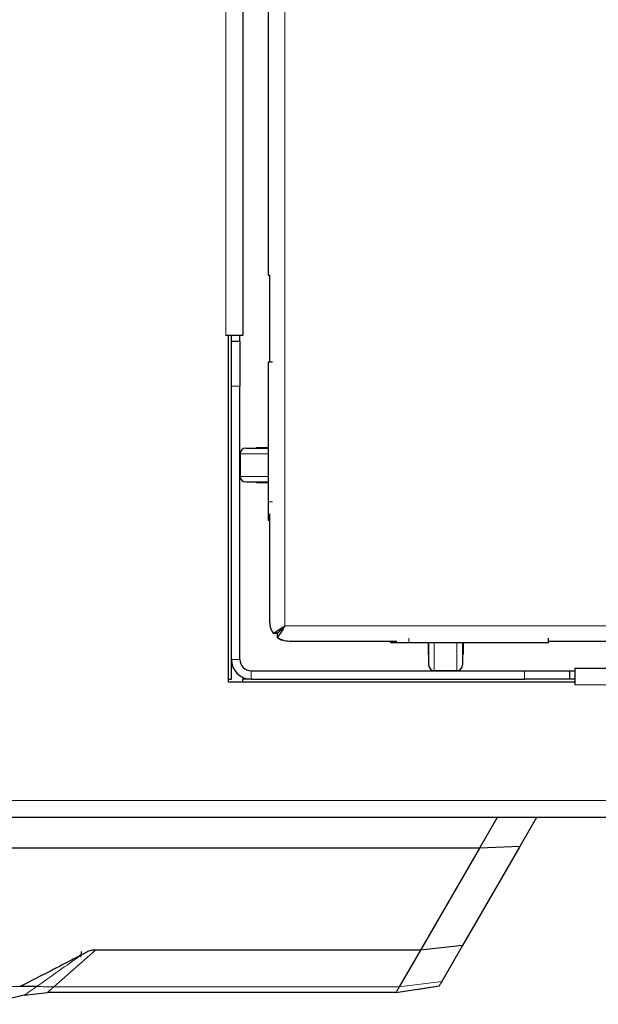
# Model space of a CAD drawing. Units: millimetres. Extents: x 0 to 210, y 0 to 297.
# Drawn here: x 44 to 49, y 154 to 163 of the extents above; entities that cross this region are included whole.
import ezdxf

# ---------------------------------------------------------------- set-up
doc = ezdxf.new("R2010")
doc.units = ezdxf.units.MM

msp = doc.modelspace()

# ---------------------------------------------------------------- linework, layer by layer
at = {"color": 8, "linetype": 'Continuous', "lineweight": 18}
for p, q in [((46.67959, 185.9738), (46.67959, 157.7238)), ((46.15459, 160.2988), (46.15459, 183.3988)), ((46.20289, 157.2488), (46.20289, 160.2988)), ((46.27959, 159.8488), (46.20459, 159.8488)), ((46.28209, 159.24862), (46.52959, 159.24862)), ((46.28209, 159.04862), (46.52959, 159.04862)), ((46.52959, 158.82362), (46.56779, 158.82362)), ((46.67959, 157.7238), (74.92959, 157.7238)), ((47.77941, 157.612), (47.77941, 157.5738)), ((48.00441, 157.5738), (48.00441, 157.3263)), ((48.20441, 157.5738), (48.20441, 157.3263)), ((46.27959, 157.4238), (46.20459, 157.4238)), ((46.37959, 157.3238), (46.37959, 157.2488)), ((48.80459, 157.2488), (48.80459, 157.3238)), ((72.35459, 157.1988), (49.25459, 157.1988)), ((43.37959, 156.1738), (78.22959, 156.1738)), ((44.99767, 154.84606), (44.6303, 154.52178)), ((44.32617, 154.52266), (43.82356, 154.52266)), ((44.6303, 154.52178), (47.69413, 154.52178)), ((48.07037, 154.56729), (47.69416, 154.52179))]:
    msp.add_line(p, q, dxfattribs=at)
at = {"color": 7, "linetype": 'Continuous', "lineweight": 25}
for p, q in [((46.30459, 183.3988), (46.30459, 160.2988)), ((46.52959, 182.86387), (46.52959, 160.83374)), ((46.52959, 160.83374), (46.54222, 160.83374)), ((46.54222, 160.83374), (46.54222, 160.06093)), ((46.17953, 160.2988), (46.15459, 160.2988)), ((46.17953, 157.22374), (46.17953, 160.2988)), ((46.30459, 160.2988), (46.17953, 160.2988)), ((46.20459, 160.2488), (46.20459, 160.2988)), ((46.20459, 160.2488), (46.27959, 160.2488)), ((46.20459, 159.8488), (46.20459, 160.2488)), ((46.27959, 160.2488), (46.27959, 160.2988)), ((46.27959, 160.2488), (46.27959, 159.8488)), ((46.52959, 160.06093), (46.52959, 158.82362)), ((46.56779, 160.06093), (46.52959, 160.06093)), ((46.20459, 157.4238), (46.20459, 159.8488)), ((46.27959, 157.4238), (46.27959, 159.8488)), ((46.33209, 159.29862), (46.52959, 159.29862)), ((46.42584, 159.30362), (46.42584, 159.29862)), ((46.42584, 159.30362), (46.52959, 159.30362)), ((46.28209, 159.24862), (46.28209, 159.04862)), ((46.33209, 158.99862), (46.52959, 158.99862)), ((46.42584, 158.99862), (46.42584, 158.99362)), ((46.42584, 158.99362), (46.52959, 158.99362)), ((46.52959, 158.82362), (46.52959, 158.66112)), ((46.54222, 158.71712), (46.54222, 157.78374)), ((46.52959, 158.66112), (46.54222, 158.66112)), ((46.61022, 157.65457), (46.57553, 157.65457)), ((46.61022, 157.65457), (46.60774, 157.66288)), ((46.61915, 157.65181), (46.61037, 157.65443)), ((46.6104, 157.65441), (46.6104, 157.61972)), ((46.73953, 157.58643), (47.67291, 157.58643)), ((47.61691, 157.58643), (47.61691, 157.5738)), ((47.61691, 157.5738), (47.77941, 157.5738)), ((47.77941, 157.5738), (49.01673, 157.5738)), ((47.94941, 157.5738), (47.94941, 157.47005)), ((47.95441, 157.5738), (47.95441, 157.3763)), ((48.25441, 157.5738), (48.25441, 157.3763)), ((48.25941, 157.5738), (48.25941, 157.47005)), ((49.01673, 157.5738), (49.01673, 157.612)), ((49.01673, 157.58643), (49.78953, 157.58643)), ((47.94941, 157.47005), (47.95441, 157.47005)), ((48.25441, 157.47005), (48.25941, 157.47005)), ((46.20459, 157.2488), (46.20459, 157.4238)), ((46.37959, 157.3238), (48.80459, 157.3238)), ((48.00441, 157.3263), (48.20441, 157.3263)), ((48.80459, 157.3238), (49.20459, 157.3238)), ((49.20459, 157.3238), (49.20459, 157.2488)), ((49.20459, 157.3238), (49.25459, 157.3238)), ((49.25459, 157.22374), (49.25459, 157.3488)), ((49.25459, 157.3488), (72.35459, 157.3488)), ((46.17953, 157.2488), (46.20289, 157.2488)), ((49.25459, 157.22374), (46.17953, 157.22374)), ((46.20289, 157.2488), (46.20459, 157.2488)), ((46.30459, 157.22374), (46.30459, 157.2488)), ((46.37959, 157.2488), (46.30459, 157.2488)), ((46.37959, 157.2488), (48.80459, 157.2488)), ((49.20459, 157.2488), (48.80459, 157.2488)), ((49.25459, 157.2488), (49.20459, 157.2488)), ((49.25459, 157.1988), (49.25459, 157.22374)), ((78.32924, 156.0238), (43.27995, 156.0238)), ((48.56129, 156.0238), (48.40452, 155.75227)), ((48.91129, 156.0238), (48.7629, 155.76678)), ((48.40452, 155.75227), (43.82356, 155.75227)), ((48.40452, 155.75227), (47.88147, 154.84608)), ((48.7629, 155.76678), (48.25613, 154.88903)), ((48.7629, 155.76678), (48.40452, 155.75226)), ((47.88132, 154.84605), (44.99767, 154.84605)), ((47.88132, 154.84606), (47.69413, 154.52178)), ((47.88146, 154.84607), (47.88132, 154.84607)), ((48.25613, 154.88903), (47.88147, 154.84608)), ((48.25613, 154.88903), (48.07037, 154.56729)), ((47.66425, 154.47008), (48.04927, 154.53073)), ((47.84647, 154.49879), (48.04927, 154.53073)), ((47.84679, 154.49672), (47.8468, 154.49673)), ((44.3666, 154.44621), (44.02722, 154.36613)), ((44.3666, 154.44621), (44.57174, 154.47008)), ((47.6643, 154.47008), (44.57174, 154.47008))]:
    msp.add_line(p, q, dxfattribs=at)
for centre, radius, start, end in [((46.33209, 159.24862), 0.05, 90, 180), ((46.33209, 159.04862), 0.05, 180, 270), ((46.37959, 157.4238), 0.175, 180, 270), ((46.37959, 157.4238), 0.1, 180, 270), ((48.00441, 157.3763), 0.05, 180, 270), ((48.20441, 157.3763), 0.05, 270, 0)]:
    msp.add_arc(centre, radius, start, end, dxfattribs=at)
for points, knots in [([(46.54222, 157.78374), (46.54261, 157.77109), (46.54337, 157.74684), (46.54996, 157.70036), (46.56522, 157.67303), (46.57553, 157.65457)], [0, 0, 0, 0, 0.2613039, 0.5011197, 1, 1, 1, 1]), ([(46.57553, 157.65457), (46.58119, 157.65837), (46.59261, 157.66605), (46.61293, 157.67978), (46.63602, 157.69502), (46.65597, 157.70812), (46.6706, 157.71779), (46.67659, 157.7218), (46.67959, 157.7238)], [0, 0, 0, 0, 0.1882832, 0.3803701, 0.6070579, 0.8388859, 0.9193407, 1, 1, 1, 1]), ([(46.61022, 157.65457), (46.61257, 157.65693), (46.61728, 157.66166), (46.62535, 157.66986), (46.63438, 157.67897), (46.64665, 157.69118), (46.66182, 157.7061), (46.67363, 157.71787), (46.67959, 157.7238)], [0, 0, 0, 0, 0.1147358, 0.230313, 0.3727223, 0.5161964, 0.7560091, 1, 1, 1, 1]), ([(46.66995, 157.59339), (46.66961, 157.59344), (46.64642, 157.5971), (46.62826, 157.60851), (46.61037, 157.61974)], [0, 0, 0, 0, 0.0146104, 1, 1, 1, 1]), ([(46.6104, 157.61972), (46.61996, 157.61362), (46.6377, 157.6023), (46.67961, 157.5892), (46.71521, 157.58755), (46.73953, 157.58643)], [0, 0, 0, 0, 0.2702923, 0.5015518, 1, 1, 1, 1]), ([(44.87292, 154.83524), (44.87266, 154.82507), (44.87231, 154.81126), (44.86874, 154.79483), (44.86555, 154.78917), (44.86416, 154.78671)], [0, 0, 0, 0, 0.6111869, 0.830309, 1, 1, 1, 1]), ([(44.99767, 154.84607), (44.9869, 154.84606), (44.96378, 154.84603), (44.93087, 154.83403), (44.90335, 154.8196), (44.88326, 154.80862), (44.87315, 154.80335), (44.86964, 154.80153)], [0, 0, 0, 0, 0.2328273, 0.4995049, 0.7510108, 0.9135162, 1, 1, 1, 1]), ([(44.86955, 154.80148), (44.82432, 154.77813), (44.7461, 154.73776), (44.65928, 154.69271), (44.61521, 154.66988), (44.60337, 154.66375), (44.59983, 154.66192), (44.50832, 154.61456), (44.41704, 154.56851), (44.32617, 154.52266)], [0, 0, 0, 0, 0.2500002, 0.4322886, 0.4804674, 0.4938153, 0.497804, 0.5000024, 1, 1, 1, 1]), ([(44.47513, 154.52287), (44.45018, 154.52283), (44.40033, 154.52277), (44.35088, 154.5227), (44.32618, 154.52266)], [0, 0, 0, 0, 0.5004017, 1, 1, 1, 1]), ([(47.69413, 154.52179), (47.68943, 154.51343), (47.68136, 154.49907), (47.6714, 154.48267), (47.66616, 154.47227), (47.6649, 154.47081), (47.6643, 154.47011)], [0, 0, 0, 0, 0.3166507, 0.5435495, 0.7822187, 1, 1, 1, 1]), ([(48.07037, 154.56729), (48.06735, 154.56206), (48.06133, 154.55162), (48.05408, 154.53907), (48.04956, 154.53124), (48.04936, 154.5309), (48.04927, 154.53073)], [0, 0, 0, 0, 0.2505479, 0.5003077, 0.7499104, 1, 1, 1, 1])]:
    msp.add_open_spline(points, degree=3, knots=knots, dxfattribs=at)
for points in [[(46.67959, 157.7238), (46.66806, 157.70442), (46.645, 157.66565), (46.62193, 157.63503), (46.6104, 157.61972)], [(46.67959, 157.7238), (46.66806, 157.71088), (46.645, 157.68503), (46.62193, 157.66462), (46.6104, 157.65441)]]:
    msp.add_open_spline(points, degree=3, dxfattribs=at)
at = {"color": 8, "linetype": 'Continuous', "lineweight": 18}
for points, knots in [([(44.86956, 154.80146), (44.80393, 154.7551), (44.67262, 154.66236), (44.54098, 154.56937), (44.47515, 154.52287)], [0, 0, 0, 0, 0.499886, 1, 1, 1, 1]), ([(44.3666, 154.44621), (44.36667, 154.44626), (44.36678, 154.44634), (44.37097, 154.4493), (44.37765, 154.45402), (44.3893, 154.46224), (44.4212, 154.4848), (44.45117, 154.50595), (44.47513, 154.52287)], [0, 0, 0, 0, 0.1250349, 0.1879037, 0.2508576, 0.3761516, 0.5010089, 1, 1, 1, 1]), ([(44.6303, 154.52178), (44.60371, 154.52197), (44.55056, 154.52233), (44.50026, 154.52269), (44.47513, 154.52287)], [0, 0, 0, 0, 0.5005394, 1, 1, 1, 1]), ([(44.57174, 154.47011), (44.57198, 154.47032), (44.57246, 154.47075), (44.57711, 154.47481), (44.58818, 154.48462), (44.60745, 154.50155), (44.62243, 154.51482), (44.6303, 154.52179)], [0, 0, 0, 0, 0.0998959, 0.2060473, 0.4441627, 0.7078948, 1, 1, 1, 1])]:
    msp.add_open_spline(points, degree=3, knots=knots, dxfattribs=at)

doc.saveas('drawing.dxf')
